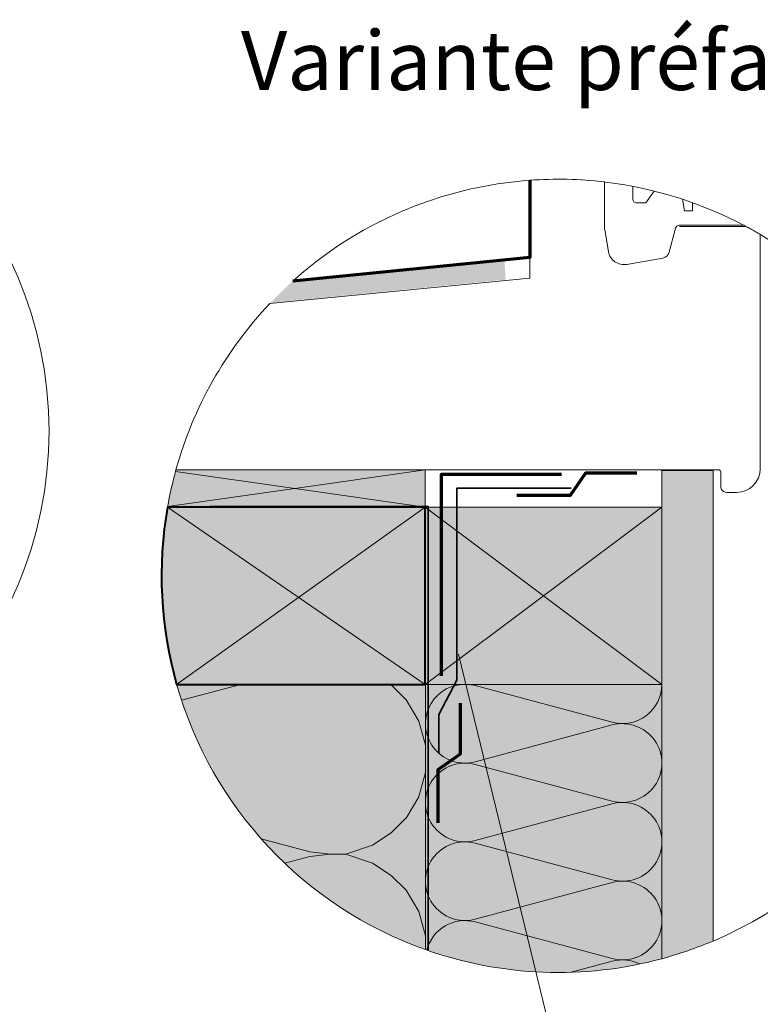
# Model space of a CAD drawing. Units: millimetres. Extents: x 9116 to 31769, y -4703 to -2265.
# Drawn here: x 30045 to 30233, y -3886 to -3636 of the extents above; entities that cross this region are included whole.
import ezdxf

# ---------------------------------------------------------------- set-up
doc = ezdxf.new("R2010")
doc.units = ezdxf.units.MM
doc.header["$LTSCALE"] = 5
doc.linetypes.add('CADWORK_22', pattern=[0])
doc.layers.add('Ech.1_5', color=7, linetype='Continuous')
doc.styles.add('arial-', font='txt', dxfattribs={"height": 1})

# ---------------------------------------------------------------- blocks, each defined once
blk = doc.blocks.new('cw-line-extremity4')
at = {"linetype": 'Continuous', "lineweight": 5}
h = blk.add_hatch(color=0, dxfattribs=at)
edge = h.paths.add_edge_path()
edge.add_arc((0, 0), 2.5, 0, 360)

msp = doc.modelspace()

# ---------------------------------------------------------------- hatches: boundary and pattern name
at = {"layer": 'Ech.1_5', "linetype": 'Continuous', "lineweight": 20, "true_color": 0xeee5dd, "transparency": 33554687}
for points in [[(30147.63, -3759.37), (30147.63, -3749.94), (30084.37, -3749.94, 0.024035), (30082.24, -3759.37)], [(30207.63, -3804.37), (30207.63, -3759.37), (30147.63, -3759.37), (30147.63, -3804.37)]]:
    msp.add_hatch(color=254, dxfattribs=at).paths.add_polyline_path(points)
at = {"layer": 'Ech.1_5', "linetype": 'Continuous', "lineweight": 5, "true_color": 0xbd9c7a, "transparency": 33554687}
msp.add_hatch(color=33, dxfattribs=at).paths.add_polyline_path([(30082.24, -3759.37, 0.113357), (30084.55, -3804.37), (30147.63, -3804.37), (30147.63, -3759.37)])
at = {"layer": 'Ech.1_5', "linetype": 'Continuous', "lineweight": 5, "true_color": 0xfdf3bf, "transparency": 33554687}
msp.add_hatch(color=254, dxfattribs=at).paths.add_polyline_path([(30147.67, -3871.68), (30147.67, -3804.37), (30084.55, -3804.37, 0.242697)])
at = {"layer": 'Ech.1_5', "linetype": 'Continuous', "lineweight": 15, "transparency": 33554687}
h = msp.add_hatch(dxfattribs=at)
h.set_pattern_fill('CwHatchPattern_201', color=190, scale=2.900139, angle=90, style=0, pattern_type=2)
h.set_pattern_definition([(90, (30147.67, -3874.92), (-145, 9e-15), [6.473, -17.695]), (180, (30127.428, -3895.85), (5e-12, -48.336), [3.922, -141.085]), (180, (30026.834, -3871.683), (5e-12, -48.336), [3.922, -141.085]), (194.932, (30118.321, -3848.092), (-145.0063, -48.3383), [89.319, -661.052]), (165.068, (30118.321, -3846.94), (145.0063, -48.3383), [89.319, -661.052]), (105.255, (30147.673, -3868.447), (-1e-06, -48.3356), [6.569, -544.542]), (254.745, (30147.673, -3874.92), (8e-06, -48.3356), [6.569, -544.542]), (105.255, (30004.395, -3857.09), (-1e-06, -48.3356), [6.569, -544.542]), (74.745, (30002.666, -3844.279), (-1e-06, 48.3356), [6.569, -544.542]), (120.964, (30145.945, -3862.11), (3e-07, -48.336), [6.311, -275.532]), (239.036, (30145.945, -3881.294), (-4e-06, -48.3357), [6.311, -275.532]), (120.964, (30007.642, -3862.502), (3e-07, -48.3357), [6.311, -275.532]), (59.036, (30004.395, -3837.94), (3e-07, 48.3357), [6.311, -275.532]), (135, (30142.698, -3856.697), (2e-12, -48.336), [5.367, -199.704]), (225, (30142.698, -3886.67), (8e-12, -48.336), [5.367, -199.704]), (135, (30011.437, -3866.297), (2e-12, -48.336), [5.367, -199.704]), (45, (30007.642, -3832.53), (3e-12, 48.336), [5.367, -199.704]), (146.31, (30138.903, -3852.902), (5e-06, -48.336), [5.63, -168.647]), (213.69, (30138.903, -3890.465), (-9e-06, -48.336), [5.63, -168.647]), (146.31, (30016.12, -3869.42), (5e-06, -48.336), [5.63, -168.647]), (33.69, (30011.437, -3828.734), (5e-06, 48.336), [5.63, -168.647]), (161.565, (30134.22, -3849.78), (2e-06, -48.336), [7.16, -145.692]), (198.435, (30134.22, -3893.588), (-2e-06, -48.336), [7.158, -145.692]), (161.565, (30022.912, -3871.683), (2e-06, -48.336), [7.158, -145.692]), (18.435, (30016.12, -3825.61), (2e-06, 48.336), [7.158, -145.692]), (173.66, (30123.506, -3895.851), (290.014, -48.3357), [5.216, -432.482]), (186.34, (30123.506, -3847.516), (-290.014, -48.3357), [5.216, -432.482]), (353.66, (30026.834, -3871.683), (-290.014, 48.3356), [5.216, -432.482]), (6.34, (30026.834, -3871.683), (290.014, 48.3357), [5.216, -432.482])])
h.paths.add_polyline_path([(30147.67, -3871.68), (30147.67, -3804.37), (30084.55, -3804.37, 0.242697)])
at = {"layer": 'Ech.1_5', "linetype": 'Continuous', "lineweight": 20, "true_color": 0xfdf3bf, "transparency": 33554687}
msp.add_hatch(color=254, dxfattribs=at).paths.add_polyline_path([(30147.67, -3804.37), (30147.67, -3871.68, 0.152612), (30207.67, -3873.99), (30207.67, -3804.37)])

# ---------------------------------------------------------------- linework, layer by layer
at = {"layer": 'Ech.1_5', "color": 190, "linetype": 'Continuous', "lineweight": 15}
for p, q in [((30147.63, -3804.37), (30082.24, -3759.37)), ((30084.55, -3804.37), (30147.63, -3759.37)), ((30177.63, -3781.87), (30207.63, -3759.37))]:
    msp.add_line(p, q, dxfattribs=at)
for points in [[(30147.63, -3759.37), (30147.63, -3749.94), (30084.37, -3749.94, 0.024035), (30082.24, -3759.37), (30147.63, -3759.37)], [(30147.67, -3871.68), (30147.67, -3804.37), (30084.55, -3804.37, 0.242697), (30147.67, -3871.68)], [(30147.67, -3804.37), (30147.67, -3871.68, 0.152612), (30207.67, -3873.99), (30207.67, -3804.37), (30147.67, -3804.37)], [(30148.01, -3871.8, -0.416503), (30160.27, -3864.66), (30195.07, -3873.96, 1.303226), (30195.07, -3854.66), (30160.27, -3863.98, -1.303226), (30160.27, -3844.67), (30195.07, -3853.98, 1.303226), (30195.06, -3834.67), (30160.27, -3843.99, -1.303226), (30160.26, -3824.69), (30195.06, -3833.99, 1.303226), (30195.06, -3814.68), (30160.26, -3824, -1.109447), (30157.13, -3804.37)], [(30158.22, -3804.37, -0.051759), (30160.26, -3804.7), (30195.06, -3814, 0.492293), (30207.64, -3804.37)], [(30202.08, -3875.33, 0.182074), (30195.07, -3874.64), (30184.65, -3877.44)]]:
    msp.add_lwpolyline(points, format="xyb", dxfattribs=at)
at = {"layer": 'Ech.1_5', "color": 3, "lineweight": 70}
for points in [[(30201.29, -3750.8), (30188.3, -3750.8), (30184.37, -3756.48), (30170.89, -3756.48)], [(30156.48, -3809.12), (30156.48, -3822.11), (30150.8, -3826.05), (30150.8, -3839.53)]]:
    msp.add_lwpolyline(points, dxfattribs=at)
at = {"layer": 'Ech.1_5', "color": 106, "linetype": 'CADWORK_22', "lineweight": 35, "ltscale": 0.6, "flags": 128}
msp.add_lwpolyline([(30151.11, -3821.94), (30151.11, -3812.05), (30155.6, -3803.29), (30155.6, -3754.61), (30184.64, -3754.61)], dxfattribs=at)
at = {"layer": 'Ech.1_5', "color": 5, "linetype": 'Continuous', "lineweight": 40}
msp.add_lwpolyline([(30082.24, -3759.37, 0.113357), (30084.55, -3804.37), (30147.63, -3804.37), (30147.63, -3759.37), (30082.24, -3759.37)], format="xyb", dxfattribs=at)
at = {"layer": 'Ech.1_5', "color": 140, "linetype": 'CADWORK_22', "lineweight": 35, "ltscale": 0.6, "true_color": 0x16a2f3, "elevation": 2500, "flags": 128}
msp.add_lwpolyline([(30082.24, -3759.37), (30091.32, -3759.37)], dxfattribs=at)
at = {"layer": 'Ech.1_5', "color": 1, "linetype": 'CADWORK_22', "lineweight": 35, "ltscale": 0.6, "flags": 128}
msp.add_lwpolyline([(30093, -3759.27), (30148.38, -3759.27), (30148.38, -3871.93)], dxfattribs=at)
at = {"layer": 'Ech.1_5', "color": 190, "linetype": 'Continuous', "lineweight": 15}
for points in [[(30207.63, -3804.37), (30207.63, -3759.37), (30147.63, -3759.37), (30147.63, -3804.37), (30207.63, -3804.37)], [(30207.63, -3759.37), (30147.63, -3759.37), (30177.63, -3781.87)], [(30147.63, -3804.37), (30177.63, -3781.87), (30207.63, -3804.37)], [(30156.02, -3796.69), (30180.72, -3898.13), (30200.72, -3898.13)]]:
    msp.add_lwpolyline(points, dxfattribs=at)
at = {"layer": 'Ech.1_5', "color": 190, "linetype": 'Continuous', "lineweight": 20}
msp.add_circle((29951.53, -3740.12), 100.65, dxfattribs=at)
msp.add_arc((30181.36, -3776.84), 100.65, 292.9668, 131.9937, dxfattribs=at)
at = {"layer": 'Ech.1_5', "color": 190, "linetype": 'Continuous', "lineweight": 15}
msp.add_arc((30157.67, -3814.35), 9.99, 86.866, 93.134, dxfattribs=at)

# ---------------------------------------------------------------- block references
at = {"layer": 'Ech.1_5', "color": 190, "lineweight": 15, "rotation": 283.6868203082847}
msp.add_blockref('cw-line-extremity4', (30156.02, -3796.69), dxfattribs=at)

# ---------------------------------------------------------------- texts
at = {"layer": 'Ech.1_5', "color": 190, "linetype": 'Continuous', "style": 'arial-'}
msp.add_text('%%UVariante préfabriquée', height=15, dxfattribs=at).set_placement((30100.85, -3653.54))

# ---------------------------------------------------------------- next in the draw order: wipeouts: each hides what was drawn before it
at = {"linetype": 'Continuous'}
msp.add_wipeout([(30193.11, -3688.71), (30193.11, -3676.87), (30192.5, -3676.8), (30191.89, -3676.74), (30191.28, -3676.68), (30190.67, -3676.62), (30190.06, -3676.56), (30189.45, -3676.51), (30188.84, -3676.46), (30188.23, -3676.42), (30187.62, -3676.38), (30187, -3676.34), (30186.39, -3676.31), (30185.78, -3676.28), (30185.17, -3676.26), (30184.56, -3676.24), (30183.95, -3676.22), (30183.33, -3676.21), (30182.72, -3676.2), (30182.11, -3676.19), (30181.5, -3676.19), (30180.88, -3676.19), (30180.27, -3676.19), (30179.66, -3676.2), (30179.05, -3676.21), (30178.43, -3676.23), (30177.82, -3676.25), (30177.21, -3676.27), (30176.6, -3676.3), (30175.99, -3676.33), (30175.38, -3676.36), (30174.76, -3676.4), (30174.15, -3676.44), (30174.15, -3701.26), (30108.16, -3707.76), (30107.73, -3708.22), (30107.3, -3708.68), (30106.88, -3709.14), (30106.46, -3709.61), (30106.04, -3710.07), (30105.63, -3710.54), (30105.22, -3711.02), (30104.81, -3711.49), (30104.4, -3711.97), (30104, -3712.45), (30103.6, -3712.93), (30103.2, -3713.42), (30102.81, -3713.91), (30102.42, -3714.4), (30102.03, -3714.89), (30101.65, -3715.39), (30101.27, -3715.89), (30100.89, -3716.39), (30100.51, -3716.89), (30100.14, -3717.39), (30099.77, -3717.9), (30099.41, -3718.41), (30099.05, -3718.92), (30098.69, -3719.43), (30098.33, -3719.95), (30097.98, -3720.47), (30097.63, -3720.99), (30097.28, -3721.51), (30096.94, -3722.04), (30096.6, -3722.56), (30096.26, -3723.09), (30095.93, -3723.62), (30095.6, -3724.16), (30095.27, -3724.69), (30094.95, -3725.23), (30094.63, -3725.77), (30094.31, -3726.31), (30094, -3726.85), (30093.69, -3727.4), (30093.38, -3727.95), (30093.08, -3728.5), (30092.78, -3729.05), (30092.49, -3729.6), (30092.19, -3730.15), (30091.9, -3730.71), (30091.62, -3731.27), (30091.34, -3731.83), (30091.06, -3732.39), (30090.78, -3732.95), (30090.51, -3733.52), (30090.24, -3734.08), (30089.98, -3734.65), (30089.72, -3735.22), (30089.46, -3735.79), (30089.21, -3736.37), (30088.96, -3736.94), (30088.71, -3737.52), (30088.47, -3738.1), (30088.23, -3738.68), (30087.99, -3739.26), (30087.76, -3739.84), (30087.53, -3740.42), (30087.31, -3741.01), (30087.08, -3741.6), (30086.87, -3742.18), (30086.65, -3742.77), (30086.44, -3743.36), (30086.24, -3743.96), (30086.03, -3744.55), (30085.83, -3745.14), (30085.64, -3745.74), (30085.45, -3746.34), (30085.26, -3746.93), (30085.07, -3747.53), (30084.89, -3748.13), (30084.72, -3748.73), (30084.54, -3749.34), (30084.37, -3749.94), (30222.31, -3749.94), (30222.32, -3749.95), (30222.32, -3749.95), (30222.33, -3749.95), (30222.33, -3749.96), (30222.33, -3749.96), (30222.34, -3749.97), (30222.34, -3749.97), (30222.35, -3749.98), (30222.35, -3749.98), (30222.36, -3749.99), (30222.36, -3749.99), (30222.36, -3750), (30222.37, -3750), (30222.37, -3750.01), (30222.38, -3750.01), (30222.38, -3750.02), (30222.38, -3750.02), (30222.39, -3750.03), (30222.39, -3750.03), (30222.4, -3750.03), (30222.4, -3750.04), (30222.4, -3750.04), (30222.41, -3750.05), (30222.41, -3750.06), (30222.41, -3750.06), (30222.42, -3750.07), (30222.42, -3750.07), (30222.43, -3750.08), (30222.43, -3750.08), (30222.43, -3750.09), (30222.44, -3750.09), (30222.44, -3750.1), (30222.44, -3750.1), (30222.45, -3750.11), (30222.45, -3750.11), (30222.45, -3750.12), (30222.46, -3750.12), (30222.46, -3750.13), (30222.46, -3750.13), (30222.47, -3750.14), (30222.47, -3750.14), (30222.47, -3750.15), (30222.48, -3750.16), (30222.48, -3750.16), (30222.48, -3750.17), (30222.48, -3750.17), (30222.49, -3750.18), (30222.49, -3750.18), (30222.49, -3750.19), (30222.5, -3750.19), (30222.5, -3750.2), (30222.5, -3750.21), (30222.5, -3750.21), (30222.51, -3750.22), (30222.51, -3750.22), (30222.51, -3750.23), (30222.52, -3750.23), (30222.52, -3750.24), (30222.52, -3750.24), (30222.52, -3750.25), (30222.53, -3750.26), (30222.53, -3750.26), (30222.53, -3750.27), (30222.53, -3750.27), (30222.54, -3750.28), (30222.54, -3750.29), (30222.54, -3750.29), (30222.54, -3750.3), (30222.54, -3750.3), (30222.55, -3750.31), (30222.55, -3750.32), (30222.55, -3750.32), (30222.55, -3750.33), (30222.55, -3750.33), (30222.56, -3750.34), (30222.56, -3750.34), (30222.56, -3750.35), (30222.56, -3750.36), (30222.56, -3750.36), (30222.57, -3750.37), (30222.57, -3750.37), (30222.57, -3750.38), (30222.57, -3750.39), (30222.57, -3750.39), (30222.57, -3750.4), (30222.58, -3750.41), (30222.58, -3750.41), (30222.58, -3750.42), (30222.58, -3750.42), (30222.58, -3750.43), (30222.58, -3750.44), (30222.58, -3750.44), (30222.59, -3750.45), (30222.59, -3750.45), (30222.59, -3750.46), (30222.59, -3750.47), (30222.59, -3750.47), (30222.59, -3750.48), (30222.59, -3750.49), (30222.59, -3750.49), (30222.59, -3750.5), (30222.59, -3750.5), (30222.6, -3750.51), (30222.6, -3750.52), (30222.6, -3750.52), (30222.6, -3750.53), (30222.6, -3750.54), (30222.6, -3750.54), (30222.6, -3750.55), (30222.6, -3750.55), (30222.6, -3750.56), (30222.6, -3750.57), (30222.6, -3750.57), (30222.6, -3750.58), (30222.6, -3750.59), (30222.6, -3750.59), (30222.6, -3750.6), (30222.6, -3750.6), (30222.6, -3750.61), (30222.6, -3750.62), (30222.61, -3750.62), (30222.61, -3750.63), (30222.61, -3750.64), (30222.61, -3750.64), (30222.61, -3750.65), (30222.61, -3754.15), (30222.61, -3754.15), (30222.61, -3754.16), (30222.61, -3754.17), (30222.61, -3754.18), (30222.61, -3754.19), (30222.61, -3754.2), (30222.61, -3754.2), (30222.61, -3754.21), (30222.61, -3754.22), (30222.61, -3754.23), (30222.61, -3754.24), (30222.61, -3754.25), (30222.61, -3754.26), (30222.61, -3754.27), (30222.61, -3754.28), (30222.61, -3754.29), (30222.61, -3754.3), (30222.61, -3754.31), (30222.61, -3754.32), (30222.62, -3754.33), (30222.62, -3754.34), (30222.62, -3754.35), (30222.62, -3754.35), (30222.62, -3754.36), (30222.62, -3754.37), (30222.62, -3754.38), (30222.63, -3754.39), (30222.63, -3754.4), (30222.63, -3754.41), (30222.63, -3754.42), (30222.63, -3754.43), (30222.63, -3754.44), (30222.64, -3754.45), (30222.64, -3754.46), (30222.64, -3754.47), (30222.64, -3754.48), (30222.64, -3754.48), (30222.65, -3754.49), (30222.65, -3754.5), (30222.65, -3754.51), (30222.65, -3754.52), (30222.65, -3754.53), (30222.66, -3754.54), (30222.66, -3754.55), (30222.66, -3754.56), (30222.66, -3754.57), (30222.67, -3754.58), (30222.67, -3754.58), (30222.67, -3754.59), (30222.68, -3754.6), (30222.68, -3754.61), (30222.68, -3754.62), (30222.68, -3754.63), (30222.69, -3754.64), (30222.69, -3754.65), (30222.69, -3754.66), (30222.7, -3754.66), (30222.7, -3754.67), (30222.7, -3754.68), (30222.71, -3754.69), (30222.71, -3754.7), (30222.71, -3754.71), (30222.72, -3754.72), (30222.72, -3754.73), (30222.72, -3754.73), (30222.73, -3754.74), (30222.73, -3754.75), (30222.74, -3754.76), (30222.74, -3754.77), (30222.74, -3754.78), (30222.75, -3754.79), (30222.75, -3754.8), (30222.76, -3754.8), (30222.76, -3754.81), (30222.76, -3754.82), (30222.77, -3754.83), (30222.77, -3754.84), (30222.78, -3754.85), (30222.78, -3754.85), (30222.79, -3754.86), (30222.79, -3754.87), (30222.8, -3754.88), (30222.8, -3754.89), (30222.8, -3754.9), (30222.81, -3754.9), (30222.81, -3754.91), (30222.82, -3754.92), (30222.82, -3754.93), (30222.83, -3754.94), (30222.83, -3754.94), (30222.84, -3754.95), (30222.84, -3754.96), (30222.85, -3754.97), (30222.85, -3754.98), (30222.86, -3754.98), (30222.86, -3754.99), (30222.87, -3755), (30222.88, -3755.01), (30222.88, -3755.01), (30222.89, -3755.02), (30222.89, -3755.03), (30222.9, -3755.04), (30222.9, -3755.04), (30222.91, -3755.05), (30222.91, -3755.06), (30222.92, -3755.07), (30222.93, -3755.07), (30222.93, -3755.08), (30222.94, -3755.09), (30222.94, -3755.1), (30222.95, -3755.1), (30222.96, -3755.11), (30222.96, -3755.12), (30222.97, -3755.13), (30222.97, -3755.13), (30222.98, -3755.14), (30222.99, -3755.15), (30222.99, -3755.15), (30223, -3755.16), (30223.01, -3755.17), (30223.01, -3755.17), (30223.02, -3755.18), (30223.02, -3755.19), (30223.03, -3755.2), (30223.04, -3755.2), (30223.04, -3755.21), (30223.05, -3755.22), (30223.06, -3755.22), (30223.06, -3755.23), (30223.07, -3755.23), (30223.08, -3755.24), (30223.09, -3755.25), (30223.09, -3755.25), (30223.1, -3755.26), (30223.11, -3755.27), (30223.11, -3755.27), (30223.12, -3755.28), (30223.13, -3755.29), (30223.13, -3755.29), (30223.14, -3755.3), (30223.15, -3755.3), (30223.16, -3755.31), (30223.16, -3755.32), (30223.17, -3755.32), (30223.18, -3755.33), (30223.19, -3755.33), (30223.19, -3755.34), (30223.2, -3755.34), (30223.21, -3755.35), (30223.22, -3755.36), (30223.22, -3755.36), (30223.23, -3755.37), (30223.24, -3755.37), (30223.25, -3755.38), (30223.25, -3755.38), (30223.26, -3755.39), (30223.27, -3755.39), (30223.28, -3755.4), (30223.29, -3755.4), (30223.29, -3755.41), (30223.3, -3755.41), (30223.31, -3755.42), (30223.32, -3755.42), (30223.33, -3755.43), (30223.33, -3755.43), (30223.34, -3755.44), (30223.35, -3755.44), (30223.36, -3755.45), (30223.37, -3755.45), (30223.37, -3755.46), (30223.38, -3755.46), (30223.39, -3755.47), (30223.4, -3755.47), (30223.41, -3755.48), (30223.42, -3755.48), (30223.42, -3755.48), (30223.43, -3755.49), (30223.44, -3755.49), (30223.45, -3755.5), (30223.46, -3755.5), (30223.47, -3755.51), (30223.48, -3755.51), (30223.48, -3755.51), (30223.49, -3755.52), (30223.5, -3755.52), (30223.51, -3755.52), (30223.52, -3755.53), (30223.53, -3755.53), (30223.54, -3755.54), (30223.54, -3755.54), (30223.55, -3755.54), (30223.56, -3755.55), (30223.57, -3755.55), (30223.58, -3755.55), (30223.59, -3755.56), (30223.6, -3755.56), (30223.61, -3755.56), (30223.61, -3755.57), (30223.62, -3755.57), (30223.63, -3755.57), (30223.64, -3755.57), (30223.65, -3755.58), (30223.66, -3755.58), (30223.67, -3755.58), (30223.68, -3755.59), (30223.69, -3755.59), (30223.7, -3755.59), (30223.7, -3755.59), (30223.71, -3755.6), (30223.72, -3755.6), (30223.73, -3755.6), (30223.74, -3755.6), (30223.75, -3755.61), (30223.76, -3755.61), (30223.77, -3755.61), (30223.78, -3755.61), (30223.79, -3755.61), (30223.8, -3755.62), (30223.81, -3755.62), (30223.81, -3755.62), (30223.82, -3755.62), (30223.83, -3755.62), (30223.84, -3755.62), (30223.85, -3755.63), (30223.86, -3755.63), (30223.87, -3755.63), (30223.88, -3755.63), (30223.89, -3755.63), (30223.9, -3755.63), (30223.91, -3755.63), (30223.92, -3755.64), (30223.93, -3755.64), (30223.94, -3755.64), (30223.95, -3755.64), (30223.95, -3755.64), (30223.96, -3755.64), (30223.97, -3755.64), (30223.98, -3755.64), (30223.99, -3755.64), (30224, -3755.64), (30224.01, -3755.64), (30224.02, -3755.65), (30224.03, -3755.65), (30224.04, -3755.65), (30224.05, -3755.65), (30224.06, -3755.65), (30224.07, -3755.65), (30224.08, -3755.65), (30224.09, -3755.65), (30224.1, -3755.65), (30224.11, -3755.65), (30224.11, -3755.65), (30226.61, -3755.65), (30226.64, -3755.65), (30226.68, -3755.65), (30226.72, -3755.65), (30226.76, -3755.65), (30226.79, -3755.64), (30226.83, -3755.64), (30226.87, -3755.64), (30226.91, -3755.64), (30226.94, -3755.64), (30226.98, -3755.64), (30227.02, -3755.63), (30227.06, -3755.63), (30227.09, -3755.63), (30227.13, -3755.62), (30227.17, -3755.62), (30227.21, -3755.62), (30227.25, -3755.61), (30227.28, -3755.61), (30227.32, -3755.61), (30227.36, -3755.6), (30227.39, -3755.6), (30227.43, -3755.59), (30227.47, -3755.59), (30227.51, -3755.58), (30227.54, -3755.57), (30227.58, -3755.57), (30227.62, -3755.56), (30227.66, -3755.56), (30227.69, -3755.55), (30227.73, -3755.54), (30227.77, -3755.53), (30227.8, -3755.53), (30227.84, -3755.52), (30227.88, -3755.51), (30227.91, -3755.5), (30227.95, -3755.5), (30227.99, -3755.49), (30228.02, -3755.48), (30228.06, -3755.47), (30228.1, -3755.46), (30228.13, -3755.45), (30228.17, -3755.44), (30228.21, -3755.43), (30228.24, -3755.42), (30228.28, -3755.41), (30228.32, -3755.4), (30228.35, -3755.39), (30228.39, -3755.38), (30228.42, -3755.37), (30228.46, -3755.35), (30228.5, -3755.34), (30228.53, -3755.33), (30228.57, -3755.32), (30228.6, -3755.31), (30228.64, -3755.29), (30228.67, -3755.28), (30228.71, -3755.27), (30228.74, -3755.25), (30228.78, -3755.24), (30228.81, -3755.23), (30228.85, -3755.21), (30228.88, -3755.2), (30228.92, -3755.18), (30228.95, -3755.17), (30228.99, -3755.15), (30229.02, -3755.14), (30229.06, -3755.12), (30229.09, -3755.11), (30229.13, -3755.09), (30229.16, -3755.08), (30229.19, -3755.06), (30229.23, -3755.04), (30229.26, -3755.03), (30229.3, -3755.01), (30229.33, -3754.99), (30229.36, -3754.98), (30229.4, -3754.96), (30229.43, -3754.94), (30229.46, -3754.92), (30229.5, -3754.91), (30229.53, -3754.89), (30229.56, -3754.87), (30229.59, -3754.85), (30229.63, -3754.83), (30229.66, -3754.81), (30229.69, -3754.79), (30229.72, -3754.77), (30229.76, -3754.75), (30229.79, -3754.73), (30229.82, -3754.71), (30229.85, -3754.69), (30229.88, -3754.67), (30229.92, -3754.65), (30229.95, -3754.63), (30229.98, -3754.61), (30230.01, -3754.59), (30230.04, -3754.57), (30230.07, -3754.55), (30230.1, -3754.52), (30230.13, -3754.5), (30230.16, -3754.48), (30230.19, -3754.46), (30230.22, -3754.43), (30230.25, -3754.41), (30230.28, -3754.39), (30230.31, -3754.37), (30230.34, -3754.34), (30230.37, -3754.32), (30230.4, -3754.29), (30230.43, -3754.27), (30230.46, -3754.25), (30230.49, -3754.22), (30230.52, -3754.2), (30230.54, -3754.17), (30230.57, -3754.15), (30230.6, -3754.12), (30230.63, -3754.1), (30230.66, -3754.07), (30230.69, -3754.05), (30230.71, -3754.02), (30230.74, -3754), (30230.77, -3753.97), (30230.79, -3753.94), (30230.82, -3753.92), (30230.85, -3753.89), (30230.87, -3753.86), (30230.9, -3753.84), (30230.93, -3753.81), (30230.95, -3753.78), (30230.98, -3753.76), (30231, -3753.73), (30231.03, -3753.7), (30231.06, -3753.67), (30231.08, -3753.64), (30231.11, -3753.62), (30231.13, -3753.59), (30231.16, -3753.56), (30231.18, -3753.53), (30231.2, -3753.5), (30231.23, -3753.47), (30231.25, -3753.44), (30231.28, -3753.41), (30231.3, -3753.38), (30231.32, -3753.36), (30231.35, -3753.33), (30231.37, -3753.3), (30231.39, -3753.27), (30231.41, -3753.24), (30231.44, -3753.21), (30231.46, -3753.17), (30231.48, -3753.14), (30231.5, -3753.11), (30231.53, -3753.08), (30231.55, -3753.05), (30231.57, -3753.02), (30231.59, -3752.99), (30231.61, -3752.96), (30231.63, -3752.93), (30231.65, -3752.89), (30231.67, -3752.86), (30231.69, -3752.83), (30231.71, -3752.8), (30231.73, -3752.77), (30231.75, -3752.73), (30231.77, -3752.7), (30231.79, -3752.67), (30231.81, -3752.64), (30231.83, -3752.6), (30231.84, -3752.57), (30231.86, -3752.54), (30231.88, -3752.51), (30231.9, -3752.47), (30231.92, -3752.44), (30231.93, -3752.41), (30231.95, -3752.37), (30231.97, -3752.34), (30231.99, -3752.3), (30232, -3752.27), (30232.02, -3752.24), (30232.03, -3752.2), (30232.05, -3752.17), (30232.07, -3752.13), (30232.08, -3752.1), (30232.1, -3752.07), (30232.11, -3752.03), (30232.13, -3752), (30232.14, -3751.96), (30232.16, -3751.93), (30232.17, -3751.89), (30232.18, -3751.86), (30232.2, -3751.82), (30232.21, -3751.79), (30232.22, -3751.75), (30232.24, -3751.72), (30232.25, -3751.68), (30232.26, -3751.64), (30232.28, -3751.61), (30232.29, -3751.57), (30232.3, -3751.54), (30232.31, -3751.5), (30232.32, -3751.47), (30232.33, -3751.43), (30232.35, -3751.39), (30232.36, -3751.36), (30232.37, -3751.32), (30232.38, -3751.29), (30232.39, -3751.25), (30232.4, -3751.21), (30232.41, -3751.18), (30232.42, -3751.14), (30232.43, -3751.1), (30232.44, -3751.07), (30232.44, -3751.03), (30232.45, -3750.99), (30232.46, -3750.96), (30232.47, -3750.92), (30232.48, -3750.88), (30232.48, -3750.85), (30232.49, -3750.81), (30232.5, -3750.77), (30232.51, -3750.74), (30232.51, -3750.7), (30232.52, -3750.66), (30232.53, -3750.62), (30232.53, -3750.59), (30232.54, -3750.55), (30232.54, -3750.51), (30232.55, -3750.47), (30232.55, -3750.44), (30232.56, -3750.4), (30232.56, -3750.36), (30232.57, -3750.33), (30232.57, -3750.29), (30232.58, -3750.25), (30232.58, -3750.21), (30232.58, -3750.18), (30232.59, -3750.14), (30232.59, -3750.1), (30232.59, -3750.06), (30232.59, -3750.02), (30232.6, -3749.99), (30232.6, -3749.95), (30232.6, -3749.91), (30232.6, -3749.87), (30232.6, -3749.84), (30232.6, -3749.8), (30232.6, -3749.76), (30232.6, -3749.72), (30232.61, -3749.69), (30232.61, -3749.65), (30232.61, -3690.21), (30232.09, -3689.9), (30231.58, -3689.61), (30231.06, -3689.31), (30230.54, -3689.02), (30230.02, -3688.73), (30229.5, -3688.44), (30228.97, -3688.16), (30228.45, -3687.88), (30212.09, -3687.88), (30212.09, -3687.88), (30212.08, -3687.88), (30212.07, -3687.88), (30212.07, -3687.88), (30212.06, -3687.88), (30212.06, -3687.88), (30212.05, -3687.88), (30212.04, -3687.88), (30212.04, -3687.88), (30212.03, -3687.88), (30212.02, -3687.88), (30212.02, -3687.88), (30212.01, -3687.88), (30212.01, -3687.88), (30212, -3687.88), (30211.99, -3687.88), (30211.99, -3687.88), (30211.98, -3687.88), (30211.97, -3687.89), (30211.97, -3687.89), (30211.96, -3687.89), (30211.96, -3687.89), (30211.95, -3687.89), (30211.94, -3687.89), (30211.94, -3687.89), (30211.93, -3687.89), (30211.93, -3687.89), (30211.92, -3687.89), (30211.91, -3687.89), (30211.91, -3687.9), (30211.9, -3687.9), (30211.89, -3687.9), (30211.89, -3687.9), (30211.88, -3687.9), (30211.88, -3687.9), (30211.87, -3687.9), (30211.86, -3687.91), (30211.86, -3687.91), (30211.85, -3687.91), (30211.85, -3687.91), (30211.84, -3687.91), (30211.83, -3687.91), (30211.83, -3687.91), (30211.82, -3687.92), (30211.82, -3687.92), (30211.81, -3687.92), (30211.8, -3687.92), (30211.8, -3687.92), (30211.79, -3687.93), (30211.79, -3687.93), (30211.78, -3687.93), (30211.77, -3687.93), (30211.77, -3687.93), (30211.76, -3687.94), (30211.76, -3687.94), (30211.75, -3687.94), (30211.74, -3687.94), (30211.74, -3687.94), (30211.73, -3687.95), (30211.73, -3687.95), (30211.72, -3687.95), (30211.71, -3687.95), (30211.71, -3687.96), (30211.7, -3687.96), (30211.7, -3687.96), (30211.69, -3687.96), (30211.69, -3687.97), (30211.68, -3687.97), (30211.67, -3687.97), (30211.67, -3687.97), (30211.66, -3687.98), (30211.66, -3687.98), (30211.65, -3687.98), (30211.65, -3687.98), (30211.64, -3687.99), (30211.64, -3687.99), (30211.63, -3687.99), (30211.62, -3688), (30211.62, -3688), (30211.61, -3688), (30211.61, -3688), (30211.6, -3688.01), (30211.6, -3688.01), (30211.59, -3688.01), (30211.59, -3688.02), (30211.58, -3688.02), (30211.58, -3688.02), (30211.57, -3688.03), (30211.56, -3688.03), (30211.56, -3688.03), (30211.55, -3688.04), (30211.55, -3688.04), (30211.54, -3688.04), (30211.54, -3688.05), (30211.53, -3688.05), (30211.53, -3688.05), (30211.52, -3688.06), (30211.52, -3688.06), (30211.51, -3688.06), (30211.51, -3688.07), (30211.5, -3688.07), (30211.5, -3688.08), (30211.49, -3688.08), (30211.49, -3688.08), (30211.48, -3688.09), (30211.48, -3688.09), (30211.47, -3688.09), (30211.47, -3688.1), (30211.46, -3688.1), (30211.46, -3688.11), (30211.45, -3688.11), (30211.45, -3688.11), (30211.44, -3688.12), (30211.44, -3688.12), (30211.43, -3688.13), (30211.43, -3688.13), (30211.42, -3688.14), (30211.42, -3688.14), (30211.42, -3688.14), (30211.41, -3688.15), (30211.41, -3688.15), (30211.4, -3688.16), (30211.4, -3688.16), (30211.39, -3688.17), (30211.39, -3688.17), (30211.38, -3688.17), (30211.38, -3688.18), (30211.38, -3688.18), (30211.37, -3688.19), (30211.37, -3688.19), (30211.36, -3688.2), (30211.36, -3688.2), (30211.35, -3688.21), (30211.35, -3688.21), (30211.35, -3688.22), (30211.34, -3688.22), (30211.34, -3688.22), (30211.33, -3688.23), (30211.33, -3688.23), (30211.32, -3688.24), (30211.32, -3688.24), (30211.32, -3688.25), (30211.31, -3688.25), (30211.31, -3688.26), (30211.31, -3688.26), (30211.3, -3688.27), (30211.3, -3688.27), (30211.29, -3688.28), (30211.29, -3688.28), (30211.29, -3688.29), (30211.28, -3688.29), (30211.28, -3688.3), (30211.28, -3688.3), (30211.27, -3688.31), (30211.27, -3688.31), (30211.26, -3688.32), (30211.26, -3688.32), (30211.26, -3688.33), (30211.25, -3688.33), (30211.25, -3688.34), (30211.25, -3688.35), (30211.24, -3688.35), (30211.24, -3688.36), (30211.24, -3688.36), (30211.23, -3688.37), (30211.23, -3688.37), (30211.23, -3688.38), (30211.23, -3688.38), (30211.22, -3688.39), (30211.22, -3688.39), (30211.22, -3688.4), (30211.21, -3688.4), (30211.21, -3688.41), (30211.21, -3688.42), (30211.2, -3688.42), (30211.2, -3688.43), (30211.2, -3688.43), (30211.2, -3688.44), (30211.19, -3688.44), (30211.19, -3688.45), (30211.19, -3688.46), (30211.18, -3688.46), (30211.18, -3688.47), (30211.18, -3688.47), (30211.18, -3688.48), (30211.17, -3688.48), (30211.17, -3688.49), (30211.17, -3688.5), (30211.17, -3688.5), (30211.17, -3688.51), (30211.16, -3688.51), (30211.16, -3688.52), (30211.16, -3688.52), (30211.16, -3688.53), (30211.15, -3688.54), (30211.15, -3688.54), (30211.15, -3688.55), (30211.15, -3688.55), (30211.15, -3688.56), (30211.14, -3688.57), (30211.14, -3688.57), (30211.14, -3688.58), (30211.14, -3688.58), (30211.14, -3688.59), (30211.13, -3688.6), (30211.13, -3688.6), (30211.13, -3688.61), (30211.13, -3688.61), (30211.13, -3688.62), (30209.49, -3694.73), (30209.49, -3694.74), (30209.48, -3694.75), (30209.48, -3694.76), (30209.48, -3694.77), (30209.47, -3694.79), (30209.47, -3694.8), (30209.47, -3694.81), (30209.46, -3694.82), (30209.46, -3694.83), (30209.46, -3694.85), (30209.45, -3694.86), (30209.45, -3694.87), (30209.44, -3694.88), (30209.44, -3694.89), (30209.43, -3694.91), (30209.43, -3694.92), (30209.43, -3694.93), (30209.42, -3694.94), (30209.42, -3694.95), (30209.41, -3694.96), (30209.41, -3694.98), (30209.4, -3694.99), (30209.4, -3695), (30209.39, -3695.01), (30209.39, -3695.02), (30209.38, -3695.03), (30209.38, -3695.04), (30209.37, -3695.06), (30209.37, -3695.07), (30209.36, -3695.08), (30209.36, -3695.09), (30209.35, -3695.1), (30209.34, -3695.11), (30209.34, -3695.12), (30209.33, -3695.13), (30209.33, -3695.15), (30209.32, -3695.16), (30209.31, -3695.17), (30209.31, -3695.18), (30209.3, -3695.19), (30209.3, -3695.2), (30209.29, -3695.21), (30209.28, -3695.22), (30209.28, -3695.23), (30209.27, -3695.24), (30209.26, -3695.25), (30209.26, -3695.26), (30209.25, -3695.28), (30209.24, -3695.29), (30209.24, -3695.3), (30209.23, -3695.31), (30209.22, -3695.32), (30209.22, -3695.33), (30209.21, -3695.34), (30209.2, -3695.35), (30209.2, -3695.36), (30209.19, -3695.37), (30209.18, -3695.38), (30209.17, -3695.39), (30209.17, -3695.4), (30209.16, -3695.41), (30209.15, -3695.42), (30209.14, -3695.43), (30209.14, -3695.44), (30209.13, -3695.45), (30209.12, -3695.46), (30209.11, -3695.47), (30209.1, -3695.48), (30209.1, -3695.49), (30209.09, -3695.5), (30209.08, -3695.51), (30209.07, -3695.52), (30209.06, -3695.53), (30209.06, -3695.54), (30209.05, -3695.55), (30209.04, -3695.55), (30209.03, -3695.56), (30209.02, -3695.57), (30209.01, -3695.58), (30209, -3695.59), (30209, -3695.6), (30208.99, -3695.61), (30208.98, -3695.62), (30208.97, -3695.63), (30208.96, -3695.64), (30208.95, -3695.64), (30208.94, -3695.65), (30208.93, -3695.66), (30208.92, -3695.67), (30208.92, -3695.68), (30208.91, -3695.69), (30208.9, -3695.7), (30208.89, -3695.7), (30208.88, -3695.71), (30208.87, -3695.72), (30208.86, -3695.73), (30208.85, -3695.74), (30208.84, -3695.75), (30208.83, -3695.75), (30208.82, -3695.76), (30208.81, -3695.77), (30208.8, -3695.78), (30208.79, -3695.78), (30208.78, -3695.79), (30208.77, -3695.8), (30208.76, -3695.81), (30208.75, -3695.81), (30208.74, -3695.82), (30208.73, -3695.83), (30208.72, -3695.84), (30208.71, -3695.84), (30208.7, -3695.85), (30208.69, -3695.86), (30208.68, -3695.87), (30208.67, -3695.87), (30208.66, -3695.88), (30208.65, -3695.89), (30208.64, -3695.89), (30208.63, -3695.9), (30208.62, -3695.91), (30208.61, -3695.91), (30208.6, -3695.92), (30208.58, -3695.93), (30208.57, -3695.93), (30208.56, -3695.94), (30208.55, -3695.95), (30208.54, -3695.95), (30208.53, -3695.96), (30208.52, -3695.96), (30208.51, -3695.97), (30208.5, -3695.98), (30208.49, -3695.98), (30208.47, -3695.99), (30208.46, -3695.99), (30208.45, -3696), (30208.44, -3696), (30208.43, -3696.01), (30208.42, -3696.01), (30208.41, -3696.02), (30208.4, -3696.03), (30208.38, -3696.03), (30208.37, -3696.04), (30208.36, -3696.04), (30208.35, -3696.05), (30208.34, -3696.05), (30208.33, -3696.06), (30208.32, -3696.06), (30208.3, -3696.07), (30208.29, -3696.07), (30208.28, -3696.07), (30208.27, -3696.08), (30208.26, -3696.08), (30208.25, -3696.09), (30208.23, -3696.09), (30208.22, -3696.1), (30208.21, -3696.1), (30208.2, -3696.1), (30208.19, -3696.11), (30208.17, -3696.11), (30208.16, -3696.12), (30208.15, -3696.12), (30208.14, -3696.12), (30208.13, -3696.13), (30208.11, -3696.13), (30208.1, -3696.13), (30208.09, -3696.14), (30208.08, -3696.14), (30208.07, -3696.14), (30208.05, -3696.15), (30208.04, -3696.15), (30208.03, -3696.15), (30208.02, -3696.16), (30208.01, -3696.16), (30207.99, -3696.16), (30207.98, -3696.16), (30207.97, -3696.17), (30207.96, -3696.17), (30207.94, -3696.17), (30207.93, -3696.17), (30207.92, -3696.18), (30207.91, -3696.18), (30198.74, -3697.79), (30198.71, -3697.8), (30198.69, -3697.8), (30198.66, -3697.81), (30198.64, -3697.81), (30198.62, -3697.81), (30198.59, -3697.82), (30198.57, -3697.82), (30198.54, -3697.82), (30198.52, -3697.83), (30198.49, -3697.83), (30198.47, -3697.83), (30198.44, -3697.84), (30198.42, -3697.84), (30198.39, -3697.84), (30198.37, -3697.84), (30198.34, -3697.84), (30198.32, -3697.85), (30198.29, -3697.85), (30198.27, -3697.85), (30198.24, -3697.85), (30198.22, -3697.85), (30198.19, -3697.85), (30198.17, -3697.85), (30198.14, -3697.85), (30198.12, -3697.86), (30198.09, -3697.86), (30198.07, -3697.86), (30198.04, -3697.86), (30198.02, -3697.86), (30197.99, -3697.86), (30197.97, -3697.85), (30197.94, -3697.85), (30197.92, -3697.85), (30197.89, -3697.85), (30197.87, -3697.85), (30197.84, -3697.85), (30197.82, -3697.85), (30197.79, -3697.85), (30197.77, -3697.85), (30197.74, -3697.84), (30197.72, -3697.84), (30197.69, -3697.84), (30197.67, -3697.84), (30197.64, -3697.84), (30197.62, -3697.83), (30197.59, -3697.83), (30197.57, -3697.83), (30197.54, -3697.82), (30197.52, -3697.82), (30197.49, -3697.82), (30197.47, -3697.81), (30197.44, -3697.81), (30197.42, -3697.81), (30197.39, -3697.8), (30197.37, -3697.8), (30197.34, -3697.79), (30197.32, -3697.79), (30197.29, -3697.78), (30197.27, -3697.78), (30197.25, -3697.78), (30197.22, -3697.77), (30197.2, -3697.76), (30197.17, -3697.76), (30197.15, -3697.75), (30197.12, -3697.75), (30197.1, -3697.74), (30197.07, -3697.74), (30197.05, -3697.73), (30197.03, -3697.72), (30197, -3697.72), (30196.98, -3697.71), (30196.95, -3697.7), (30196.93, -3697.7), (30196.91, -3697.69), (30196.88, -3697.68), (30196.86, -3697.68), (30196.83, -3697.67), (30196.81, -3697.66), (30196.79, -3697.65), (30196.76, -3697.64), (30196.74, -3697.64), (30196.72, -3697.63), (30196.69, -3697.62), (30196.67, -3697.61), (30196.64, -3697.6), (30196.62, -3697.59), (30196.6, -3697.59), (30196.57, -3697.58), (30196.55, -3697.57), (30196.53, -3697.56), (30196.5, -3697.55), (30196.48, -3697.54), (30196.46, -3697.53), (30196.44, -3697.52), (30196.41, -3697.51), (30196.39, -3697.5), (30196.37, -3697.49), (30196.34, -3697.48), (30196.32, -3697.47), (30196.3, -3697.46), (30196.28, -3697.44), (30196.25, -3697.43), (30196.23, -3697.42), (30196.21, -3697.41), (30196.19, -3697.4), (30196.17, -3697.39), (30196.14, -3697.38), (30196.12, -3697.36), (30196.1, -3697.35), (30196.08, -3697.34), (30196.06, -3697.33), (30196.03, -3697.31), (30196.01, -3697.3), (30195.99, -3697.29), (30195.97, -3697.28), (30195.95, -3697.26), (30195.93, -3697.25), (30195.91, -3697.24), (30195.88, -3697.22), (30195.86, -3697.21), (30195.84, -3697.2), (30195.82, -3697.18), (30195.8, -3697.17), (30195.78, -3697.15), (30195.76, -3697.14), (30195.74, -3697.13), (30195.72, -3697.11), (30195.7, -3697.1), (30195.68, -3697.08), (30195.66, -3697.07), (30195.64, -3697.05), (30195.62, -3697.04), (30195.6, -3697.02), (30195.58, -3697.01), (30195.56, -3696.99), (30195.54, -3696.97), (30195.52, -3696.96), (30195.5, -3696.94), (30195.48, -3696.93), (30195.46, -3696.91), (30195.44, -3696.89), (30195.42, -3696.88), (30195.41, -3696.86), (30195.39, -3696.85), (30195.37, -3696.83), (30195.35, -3696.81), (30195.33, -3696.79), (30195.31, -3696.78), (30195.29, -3696.76), (30195.28, -3696.74), (30195.26, -3696.73), (30195.24, -3696.71), (30195.22, -3696.69), (30195.2, -3696.67), (30195.19, -3696.66), (30195.17, -3696.64), (30195.15, -3696.62), (30195.14, -3696.6), (30195.12, -3696.58), (30195.1, -3696.56), (30195.08, -3696.55), (30195.07, -3696.53), (30195.05, -3696.51), (30195.03, -3696.49), (30195.02, -3696.47), (30195, -3696.45), (30194.99, -3696.43), (30194.97, -3696.41), (30194.95, -3696.39), (30194.94, -3696.38), (30194.92, -3696.36), (30194.91, -3696.34), (30194.89, -3696.32), (30194.88, -3696.3), (30194.86, -3696.28), (30194.84, -3696.26), (30194.83, -3696.24), (30194.82, -3696.22), (30194.8, -3696.2), (30194.79, -3696.18), (30194.77, -3696.16), (30194.76, -3696.14), (30194.74, -3696.11), (30194.73, -3696.09), (30194.71, -3696.07), (30194.7, -3696.05), (30194.69, -3696.03), (30194.67, -3696.01), (30194.66, -3695.99), (30194.65, -3695.97), (30194.63, -3695.95), (30194.62, -3695.93), (30194.61, -3695.9), (30194.6, -3695.88), (30194.58, -3695.86), (30194.57, -3695.84), (30194.56, -3695.82), (30194.55, -3695.8), (30194.53, -3695.77), (30194.52, -3695.75), (30194.51, -3695.73), (30194.5, -3695.71), (30194.49, -3695.68), (30194.48, -3695.66), (30194.46, -3695.64), (30194.45, -3695.62), (30194.44, -3695.6), (30194.43, -3695.57), (30194.42, -3695.55), (30194.41, -3695.53), (30194.4, -3695.5), (30194.39, -3695.48), (30194.38, -3695.46), (30194.37, -3695.44), (30194.36, -3695.41), (30194.35, -3695.39), (30194.34, -3695.37), (30194.33, -3695.34), (30194.32, -3695.32), (30194.31, -3695.3), (30194.3, -3695.27), (30194.29, -3695.25), (30194.29, -3695.23), (30194.28, -3695.2), (30194.27, -3695.18), (30194.26, -3695.16), (30194.25, -3695.13), (30194.25, -3695.11), (30194.24, -3695.08), (30194.23, -3695.06), (30194.22, -3695.04), (30194.22, -3695.01), (30194.21, -3694.99), (30194.2, -3694.96), (30194.19, -3694.94), (30194.19, -3694.92), (30194.18, -3694.89), (30194.17, -3694.87), (30194.17, -3694.84), (30194.16, -3694.82), (30194.16, -3694.8), (30194.15, -3694.77), (30194.14, -3694.75), (30194.14, -3694.72), (30194.13, -3694.7), (30194.13, -3694.67), (30194.12, -3694.65), (30194.12, -3694.62), (30194.11, -3694.6), (30194.11, -3694.57), (30194.1, -3694.55), (30193.14, -3689.06), (30193.13, -3689.04), (30193.13, -3689.03), (30193.13, -3689.02), (30193.13, -3689.01), (30193.13, -3688.99), (30193.12, -3688.98), (30193.12, -3688.97), (30193.12, -3688.96), (30193.12, -3688.95), (30193.12, -3688.93), (30193.12, -3688.92), (30193.12, -3688.91), (30193.11, -3688.9), (30193.11, -3688.88), (30193.11, -3688.87), (30193.11, -3688.86), (30193.11, -3688.85), (30193.11, -3688.83), (30193.11, -3688.82), (30193.11, -3688.81), (30193.11, -3688.8), (30193.11, -3688.78), (30193.11, -3688.77), (30193.11, -3688.76), (30193.11, -3688.75), (30193.11, -3688.73), (30193.11, -3688.72)], dxfattribs=at).dxf.layer = 'Ech.1_5'

# ---------------------------------------------------------------- next in the draw order: hatches: boundary and pattern name
at = {"layer": 'Ech.1_5', "linetype": 'Continuous', "lineweight": 20, "transparency": 33554687}
msp.add_hatch(color=7, dxfattribs=at).paths.add_polyline_path([(30167.72, -3696.69), (30114.02, -3702.03, 0.019749), (30108.33, -3707.58), (30168, -3701.66)])
at = {"layer": 'Ech.1_5', "linetype": 'Continuous', "lineweight": 5, "true_color": 0xdbd7d7, "transparency": 33554687}
msp.add_hatch(color=254, dxfattribs=at).paths.add_polyline_path([(30207.64, -3750.09), (30207.64, -3874, 0.0342), (30220.64, -3869.51), (30220.64, -3750.09)])
at = {"layer": 'Ech.1_5', "linetype": 'Continuous', "lineweight": 15, "transparency": 33554687}
h = msp.add_hatch(dxfattribs=at)
h.set_pattern_fill('CwHatchPattern_84', color=190, style=0, pattern_type=2)
h.set_pattern_definition([(0, (0, 0), (0, 70), [0, -70]), (0, (35, 35), (0, 70), [0, -70])])
h.paths.add_polyline_path([(30207.64, -3750.09), (30207.64, -3874, 0.0342), (30220.64, -3869.51), (30220.64, -3750.09)])

# ---------------------------------------------------------------- next in the draw order: linework, layer by layer
at = {"layer": 'Ech.1_5', "color": 7, "linetype": 'Continuous', "lineweight": 20}
msp.add_line((30229, -3688.17), (30212.11, -3688.17), dxfattribs=at)
msp.add_line((30229, -3688.17), (30212.11, -3688.17), dxfattribs=at)
for points in [[(30193.11, -3688.71), (30193.11, -3676.87, 0.047188), (30174.15, -3676.44), (30174.15, -3701.26), (30108.16, -3707.76, 0.122069), (30084.37, -3749.94), (30222.31, -3749.94, -0.198912), (30222.61, -3750.65), (30222.61, -3754.15, 0.414214), (30224.11, -3755.65), (30226.61, -3755.65, 0.41421), (30232.61, -3749.65), (30232.61, -3690.21, 0.011834), (30228.45, -3687.88), (30212.09, -3687.88, 0.339454), (30211.13, -3688.62), (30209.49, -3694.73, -0.291472), (30207.91, -3696.18), (30198.74, -3697.79, -0.414215), (30194.1, -3694.55), (30193.14, -3689.06, -0.043647), (30193.11, -3688.71)], [(30200.27, -3677.98), (30200.27, -3681.17, 0.414214), (30201.27, -3682.17), (30203.61, -3682.17), (30205.71, -3679.17)], [(30200.27, -3677.98), (30200.27, -3681.17, 0.414214), (30201.27, -3682.17), (30203.61, -3682.17), (30205.71, -3679.17)]]:
    msp.add_lwpolyline(points, format="xyb", dxfattribs=at)
at = {"layer": 'Ech.1_5', "color": 8, "linetype": 'Continuous', "lineweight": 70, "elevation": 2500}
for points in [[(30174.15, -3676.44), (30174.15, -3696.04), (30114.05, -3702.01)], [(30151.75, -3802.19), (30151.75, -3750.99), (30182.16, -3750.99)]]:
    msp.add_lwpolyline(points, dxfattribs=at)
at = {"layer": 'Ech.1_5', "color": 7, "linetype": 'Continuous', "lineweight": 20}
msp.add_lwpolyline([(30212.9, -3681.26), (30213.42, -3684.17), (30215.42, -3684.17), (30215.42, -3682.12)], dxfattribs=at)
msp.add_lwpolyline([(30212.9, -3681.26), (30213.42, -3684.17), (30215.42, -3684.17), (30215.42, -3682.12)], dxfattribs=at)
at = {"layer": 'Ech.1_5', "color": 190, "linetype": 'Continuous', "lineweight": 15}
for points in [[(30084.26, -3750.35), (30114.51, -3754.66), (30082.26, -3759.25)], [(30147.63, -3749.94), (30114.51, -3754.66), (30147.63, -3759.37)]]:
    msp.add_lwpolyline(points, dxfattribs=at)
msp.add_lwpolyline([(30207.64, -3750.09), (30207.64, -3874, 0.0342), (30220.64, -3869.51), (30220.64, -3750.09), (30207.64, -3750.09)], format="xyb", dxfattribs=at)

doc.saveas('drawing.dxf')
